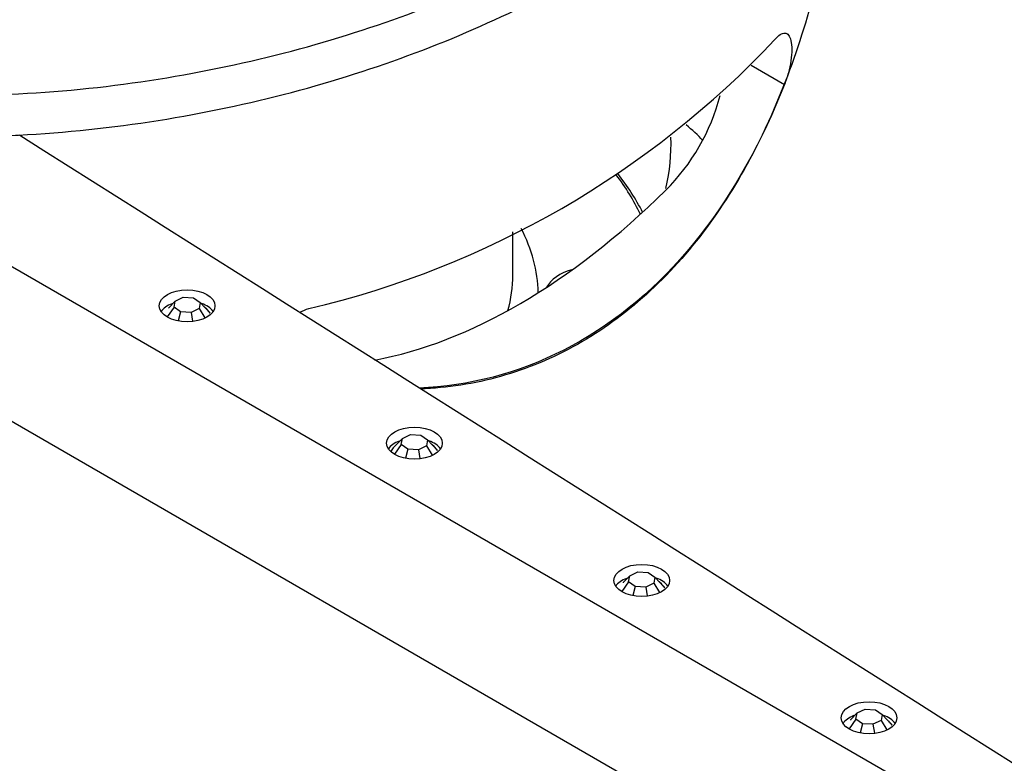
# Model space of a CAD drawing. Units: inches. Extents: x -424 to -176, y 31 to 291.
# Drawn here: x -287 to -248, y 94 to 124 of the extents above; entities that cross this region are included whole.
import ezdxf

# ---------------------------------------------------------------- set-up
doc = ezdxf.new("R2010")
doc.units = ezdxf.units.IN
for name, color, linetype in [('806106', 7, 'Continuous'), ('806123', 7, 'Continuous'), ('832002', 7, 'Continuous'), ('835001', 7, 'Continuous'), ('836001', 7, 'Continuous'), ('Default', 7, 'Continuous')]:
    doc.layers.add(name, color=color, linetype=linetype)

# ---------------------------------------------------------------- blocks, each defined once
blk = doc.blocks.new('SE5')
at = {"layer": '806106', "color": 7, "linetype": 'Continuous', "ltscale": 25.4}
blk.add_line((-257.659, 122.081), (-256.338, 121.318), dxfattribs=at)
for centre, radius, start, end in [((-283.604, 148.391), 36.92, 283.2611, 316.7389), ((-266.811, 122.937), 8.19, 314.8288, 345.4213)]:
    blk.add_arc(centre, radius, start, end, dxfattribs=at)
for centre, major_axis, start_param, end_param in [((-266.871, 116.888), (-8.25, 0), 3.625487, 3.776433), ((-282.074, 118.93), (-21.25, 0), 3.000643, 3.165849), ((-266.871, 132.769), (-12.35, -21.391), 0.455384, 1.125951)]:
    blk.add_ellipse(centre, major_axis=major_axis, ratio=0.57735, start_param=start_param, end_param=end_param, dxfattribs=at)
for points, knots in [([(-304.701, 122.767), (-303.359, 121.992), (-301.863, 121.352), (-298.592, 120.313), (-296.801, 119.918), (-293.175, 119.402), (-291.294, 119.271), (-287.533, 119.239), (-285.676, 119.336), (-282.001, 119.723), (-280.169, 120.017), (-276.66, 120.759), (-274.97, 121.209), (-271.707, 122.248), (-270.123, 122.844), (-267.133, 124.149), (-265.727, 124.857), (-261.773, 127.138), (-259.467, 128.89), (-256.772, 131.701), (-255.992, 132.674), (-254.699, 134.7), (-254.187, 135.757), (-253.679, 137.35), (-253.551, 137.886), (-253.468, 138.426)], [0, 0, 0, 0, 0.0625, 0.0625, 0.125, 0.125, 0.1875, 0.1875, 0.25, 0.25, 0.3125, 0.3125, 0.375, 0.375, 0.4375, 0.4375, 0.5, 0.5, 0.625, 0.625, 0.6875, 0.6875, 0.75, 0.75, 0.7813983, 0.7813983, 0.7813983, 0.7813983]), ([(-256.718, 123.089), (-256.646, 123.174), (-256.577, 123.239), (-256.444, 123.326), (-256.382, 123.348), (-256.27, 123.343), (-256.219, 123.316), (-256.138, 123.215), (-256.105, 123.139), (-256.062, 122.946), (-256.052, 122.826), (-256.053, 122.558), (-256.065, 122.407), (-256.111, 122.097), (-256.145, 121.934), (-256.229, 121.62), (-256.28, 121.464), (-256.338, 121.318)], [0, 0, 0, 0, 0.125, 0.125, 0.25, 0.25, 0.375, 0.375, 0.5, 0.5, 0.625, 0.625, 0.75, 0.75, 0.875, 0.875, 1, 1, 1, 1]), ([(-256.338, 121.318), (-257.216, 119.099), (-258.31, 117.101), (-261.04, 113.61), (-262.61, 112.206), (-266.16, 110.153), (-268.068, 109.549), (-270.289, 109.338), (-270.529, 109.321), (-270.769, 109.31)], [0, 0, 0, 0, 0.25, 0.25, 0.5, 0.5, 0.75, 0.75, 0.7803133, 0.7803133, 0.7803133, 0.7803133])]:
    blk.add_open_spline(points, degree=3, knots=knots, dxfattribs=at)
blk.add_open_spline([(-275.498, 112.316), (-275.379, 112.374), (-275.257, 112.421), (-275.135, 112.455)], degree=3, dxfattribs=at)
at = {"layer": '806123', "color": 7, "linetype": 'Continuous', "ltscale": 25.4}
blk.add_line((-267.074, 113.786), (-267.074, 115.485), dxfattribs=at)
for centre, major_axis, start_param, end_param in [((-282.074, 112.969), (-20.8, 0), 3.412612, 3.55079), ((-282.074, 112.806), (-21, 0), 3.430802, 3.565351), ((-282.074, 112.969), (16, 0), 0.012244, 0.291755), ((-282.074, 113.786), (15, 0), 6.119479, 6.283185), ((-263.824, 112.969), (2, 0), 2.029906, 2.854969)]:
    blk.add_ellipse(centre, major_axis=major_axis, ratio=0.57735, start_param=start_param, end_param=end_param, dxfattribs=at)
at = {"layer": '832002', "color": 7, "linetype": 'Continuous', "ltscale": 25.4}
for points, knots in [([(-304.701, 124.4), (-303.359, 123.625), (-301.863, 122.985), (-298.592, 121.946), (-296.801, 121.551), (-293.175, 121.035), (-291.294, 120.904), (-287.533, 120.872), (-285.676, 120.969), (-282.001, 121.356), (-280.169, 121.65), (-276.66, 122.392), (-274.97, 122.842), (-271.707, 123.881), (-270.123, 124.477), (-267.133, 125.782), (-265.727, 126.49), (-261.773, 128.771), (-259.467, 130.523), (-256.772, 133.334), (-255.992, 134.307), (-254.699, 136.333), (-254.187, 137.39), (-253.511, 139.511), (-253.338, 140.585), (-253.386, 142.763), (-253.609, 143.843), (-254.497, 145.941), (-255.176, 146.976), (-256.972, 148.871), (-258.104, 149.753), (-259.446, 150.528)], [0, 0, 0, 0, 0.0625, 0.0625, 0.125, 0.125, 0.1875, 0.1875, 0.25, 0.25, 0.3125, 0.3125, 0.375, 0.375, 0.4375, 0.4375, 0.5, 0.5, 0.625, 0.625, 0.6875, 0.6875, 0.75, 0.75, 0.8125, 0.8125, 0.875, 0.875, 0.9375, 0.9375, 1, 1, 1, 1]), ([(-304.701, 122.767), (-303.359, 121.992), (-301.863, 121.352), (-298.592, 120.313), (-296.801, 119.918), (-293.175, 119.402), (-291.294, 119.271), (-287.533, 119.239), (-285.676, 119.336), (-282.001, 119.723), (-280.169, 120.017), (-276.66, 120.759), (-274.97, 121.209), (-271.707, 122.248), (-270.123, 122.844), (-267.133, 124.149), (-265.727, 124.857), (-261.773, 127.138), (-259.467, 128.89), (-256.772, 131.701), (-255.992, 132.674), (-254.699, 134.7), (-254.187, 135.757), (-253.531, 137.814), (-253.359, 138.821), (-253.36, 139.843)], [0, 0, 0, 0, 0.0625, 0.0625, 0.125, 0.125, 0.1875, 0.1875, 0.25, 0.25, 0.3125, 0.3125, 0.375, 0.375, 0.4375, 0.4375, 0.5, 0.5, 0.625, 0.625, 0.6875, 0.6875, 0.75, 0.75, 0.808706, 0.808706, 0.808706, 0.808706])]:
    blk.add_open_spline(points, degree=3, knots=knots, dxfattribs=at)
at = {"layer": '835001', "color": 7, "linetype": 'Continuous', "ltscale": 25.4}
for p, q in [((-280.425, 112.752), (-280.104, 112.903)), ((-280.104, 112.903), (-279.692, 112.879)), ((-279.692, 112.879), (-279.431, 112.693)), ((-280.468, 112.514), (-280.742, 112.125)), ((-280.425, 112.752), (-280.688, 112.477)), ((-280.688, 112.477), (-280.683, 112.471)), ((-280.468, 112.514), (-280.425, 112.752)), ((-280.207, 112.329), (-280.468, 112.514)), ((-279.431, 112.693), (-279.473, 112.455)), ((-279.431, 112.693), (-279.039, 112.271)), ((-279.175, 112.431), (-279.264, 112.513)), ((-280.207, 112.329), (-280.307, 111.968)), ((-279.795, 112.304), (-280.207, 112.329)), ((-279.473, 112.455), (-279.795, 112.304)), ((-279.795, 112.304), (-279.737, 111.952)), ((-279.473, 112.455), (-279.252, 112.085)), ((-271.441, 107.325), (-271.12, 107.476)), ((-271.12, 107.476), (-270.708, 107.451)), ((-270.708, 107.451), (-270.447, 107.266)), ((-271.441, 107.325), (-271.801, 106.947)), ((-271.484, 107.087), (-271.758, 106.697)), ((-271.704, 107.049), (-271.698, 107.044)), ((-271.484, 107.087), (-271.441, 107.325)), ((-271.222, 106.901), (-271.484, 107.087)), ((-270.489, 107.028), (-270.81, 106.877)), ((-270.447, 107.266), (-270.489, 107.028)), ((-270.489, 107.028), (-270.268, 106.658)), ((-270.447, 107.266), (-270.055, 106.843)), ((-270.191, 107.004), (-270.279, 107.085)), ((-271.222, 106.901), (-271.323, 106.541)), ((-270.81, 106.877), (-271.222, 106.901)), ((-270.81, 106.877), (-270.753, 106.525)), ((-262.457, 101.897), (-262.136, 102.048)), ((-262.136, 102.048), (-261.724, 102.024)), ((-261.724, 102.024), (-261.462, 101.838)), ((-262.5, 101.66), (-262.773, 101.27)), ((-262.457, 101.897), (-262.719, 101.622)), ((-262.719, 101.622), (-262.714, 101.617)), ((-262.5, 101.66), (-262.457, 101.897)), ((-262.238, 101.474), (-262.5, 101.66)), ((-261.505, 101.6), (-261.826, 101.449)), ((-261.462, 101.838), (-261.505, 101.6)), ((-261.505, 101.6), (-261.284, 101.23)), ((-261.462, 101.838), (-261.071, 101.416)), ((-261.207, 101.576), (-261.295, 101.658)), ((-262.238, 101.474), (-262.339, 101.113)), ((-261.826, 101.449), (-262.238, 101.474)), ((-261.826, 101.449), (-261.769, 101.098)), ((-253.473, 96.47), (-253.151, 96.621)), ((-253.151, 96.621), (-252.739, 96.596)), ((-252.739, 96.596), (-252.478, 96.411)), ((-253.515, 96.232), (-253.789, 95.843)), ((-253.473, 96.47), (-253.735, 96.195)), ((-253.735, 96.195), (-253.73, 96.189)), ((-253.515, 96.232), (-253.473, 96.47)), ((-253.254, 96.047), (-253.515, 96.232)), ((-252.521, 96.173), (-252.842, 96.022)), ((-252.478, 96.411), (-252.521, 96.173)), ((-252.521, 96.173), (-252.3, 95.803)), ((-252.478, 96.411), (-252.086, 95.988)), ((-252.223, 96.149), (-252.311, 96.23)), ((-253.254, 96.047), (-253.355, 95.686)), ((-252.842, 96.022), (-253.254, 96.047)), ((-252.842, 96.022), (-252.785, 95.67))]:
    blk.add_line(p, q, dxfattribs=at)
for centre, radius, start, end in [((-279.672, 111.865), 0.752, 32.6526, 48.6122), ((-271.565, 106.689), 0.35, 132.5258, 162.4188), ((-270.688, 106.437), 0.752, 32.6526, 48.6122), ((-261.704, 101.01), 0.752, 32.6526, 48.6122), ((-252.719, 95.583), 0.752, 32.6526, 48.6122)]:
    blk.add_arc(centre, radius, start, end, dxfattribs=at)
at = {"layer": '836001', "color": 7, "linetype": 'Continuous', "ltscale": 25.4}
for p, q in [((-297.135, 120.032), (-226.919, 79.493)), ((-287.357, 108.263), (-222.677, 70.92))]:
    blk.add_line(p, q, dxfattribs=at)
for centre, major_axis, ratio, start_param, end_param in [((-282.074, 135.831), (-28.543, -5.739), 0.544888, 0.909496, 1.304507), ((-279.949, 112.114), (1.1, 0), 0.57735, 2.145851, 2.780226), ((-279.949, 112.114), (1.1, 0), 0.57735, 0.361367, 1.029335), ((-270.965, 106.686), (1.1, 0), 0.57735, 2.145851, 2.780226), ((-270.965, 106.686), (1.1, 0), 0.57735, 0.361367, 1.029335), ((-261.981, 101.259), (1.1, 0), 0.57735, 2.145851, 2.780226), ((-261.981, 101.259), (1.1, 0), 0.57735, 0.361367, 1.029335), ((-252.997, 95.832), (1.1, 0), 0.57735, 2.145851, 2.780226), ((-252.997, 95.832), (1.1, 0), 0.57735, 0.361367, 1.029335)]:
    blk.add_ellipse(centre, major_axis=major_axis, ratio=ratio, start_param=start_param, end_param=end_param, dxfattribs=at)
for centre in [(-279.949, 112.563), (-270.965, 107.135), (-261.981, 101.708), (-252.997, 96.281)]:
    blk.add_ellipse(centre, major_axis=(-1.1, 0), ratio=0.57735, dxfattribs=at)
blk.add_open_spline([(-253.469, 138.426), (-253.554, 135.764), (-253.725, 133.079), (-254.283, 129.046), (-254.521, 127.693), (-255.114, 125.078), (-255.468, 123.805), (-256.316, 121.331), (-256.816, 120.121), (-257.948, 117.863), (-258.58, 116.809), (-259.991, 114.861), (-260.779, 113.958), (-262.484, 112.372), (-263.389, 111.698), (-265.301, 110.583), (-266.322, 110.14), (-268.406, 109.52), (-269.465, 109.342), (-270.594, 109.283), (-270.65, 109.281), (-270.706, 109.278)], degree=3, knots=[0, 0, 0, 0, 0.125, 0.125, 0.1875, 0.1875, 0.25, 0.25, 0.3125, 0.3125, 0.375, 0.375, 0.4375, 0.4375, 0.5, 0.5, 0.5625, 0.5625, 0.625, 0.625, 0.628242, 0.628242, 0.628242, 0.628242], dxfattribs=at)
for points in [[(-186.244, 102.977), (-208.647, 114.796), (-231.055, 126.613), (-253.469, 138.426)], [(-286.568, 119.316), (-266.108, 106.375), (-245.64, 93.438), (-225.169, 80.504)]]:
    blk.add_open_spline(points, degree=3, dxfattribs=at)

msp = doc.modelspace()

# ---------------------------------------------------------------- block references
at = {"layer": 'Default'}
msp.add_blockref('SE5', (0, 0), dxfattribs=at)

doc.saveas('drawing.dxf')
